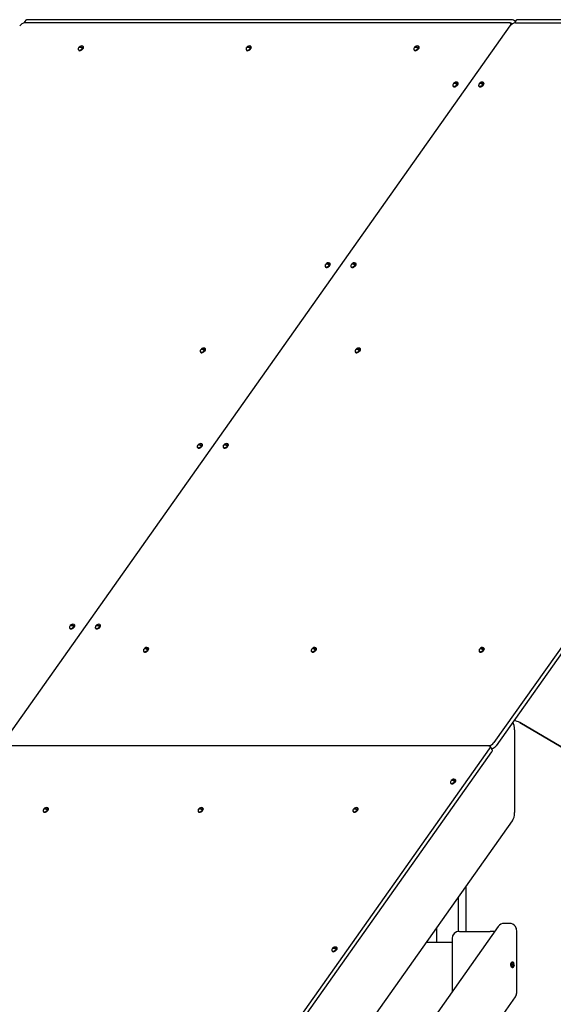
# Model space of a CAD drawing. Units: millimetres. Extents: x 580 to 18091, y 3362 to 29047.
# Drawn here: x 13020 to 13751, y 27698 to 29047 of the extents above; entities that cross this region are included whole.
import ezdxf

# ---------------------------------------------------------------- set-up
doc = ezdxf.new("R2010")
doc.units = ezdxf.units.MM
doc.header["$LTSCALE"] = 100

msp = doc.modelspace()

# ---------------------------------------------------------------- linework, layer by layer
at = {"color": 7, "linetype": 'Continuous', "lineweight": 25}
for p, q in [((13028.72, 29045.92), (13026.12, 29042.24)), ((13693.89, 29046.7), (13030.62, 29046.7)), ((13700.47, 29045.92), (13697.87, 29042.24)), ((14365.64, 29046.7), (13702.37, 29046.7)), ((12998.13, 28056.75), (13692.13, 29038.22)), ((13690.89, 29042.46), (13027.62, 29042.46)), ((13690.89, 29042.46), (13027.62, 29042.46)), ((14363.88, 29038.22), (13669.88, 28056.75)), ((14366.88, 29033.97), (13672.88, 28052.51)), ((13693.9, 29040.1), (13692.79, 29041.68)), ((13699.37, 29042.46), (14362.64, 29042.46)), ((13100.56, 29006.1), (13101.18, 29004.79)), ((13104.63, 29008.43), (13106.96, 29008.16)), ((13107.71, 29009.41), (13107.26, 29010.05)), ((13330.37, 29006.1), (13330.99, 29004.79)), ((13334.44, 29008.43), (13336.77, 29008.16)), ((13337.52, 29009.41), (13337.07, 29010.05)), ((13560.18, 29006.1), (13560.8, 29004.79)), ((13564.25, 29008.43), (13566.58, 29008.16)), ((13567.33, 29009.41), (13566.88, 29010.05)), ((13613.57, 28956.61), (13614.19, 28955.3)), ((13617.64, 28958.93), (13619.97, 28958.67)), ((13620.72, 28959.92), (13620.27, 28960.55)), ((13648.92, 28956.61), (13649.54, 28955.3)), ((13652.99, 28958.93), (13655.32, 28958.67)), ((13656.07, 28959.92), (13655.62, 28960.55)), ((13438.57, 28709.12), (13439.19, 28707.81)), ((13442.64, 28711.44), (13444.97, 28711.18)), ((13445.72, 28712.43), (13445.27, 28713.07)), ((13473.92, 28709.12), (13474.54, 28707.81)), ((13477.99, 28711.44), (13480.32, 28711.18)), ((13481.07, 28712.43), (13480.62, 28713.07)), ((13267.68, 28592.45), (13268.3, 28591.14)), ((13271.75, 28594.77), (13274.08, 28594.51)), ((13274.83, 28595.76), (13274.38, 28596.39)), ((13479.81, 28592.45), (13480.43, 28591.14)), ((13483.88, 28594.77), (13486.21, 28594.51)), ((13486.96, 28595.76), (13486.51, 28596.39)), ((13270.72, 28464.94), (13270.27, 28465.58)), ((13306.07, 28464.94), (13305.62, 28465.58)), ((13263.57, 28461.63), (13264.19, 28460.32)), ((13267.64, 28463.96), (13269.97, 28463.69)), ((13298.92, 28461.63), (13299.54, 28460.32)), ((13302.99, 28463.96), (13305.32, 28463.69)), ((13088.57, 28214.14), (13089.19, 28212.84)), ((13092.64, 28216.47), (13094.97, 28216.21)), ((13095.72, 28217.45), (13095.27, 28218.09)), ((13123.92, 28214.14), (13124.54, 28212.84)), ((13127.99, 28216.47), (13130.32, 28216.21)), ((13131.07, 28217.45), (13130.62, 28218.09)), ((13189.81, 28182.32), (13190.43, 28181.02)), ((13193.88, 28184.65), (13196.21, 28184.39)), ((13196.96, 28185.63), (13196.51, 28186.27)), ((13419.62, 28182.32), (13420.24, 28181.02)), ((13423.69, 28184.65), (13426.02, 28184.39)), ((13426.77, 28185.63), (13426.32, 28186.27)), ((13649.43, 28182.32), (13650.05, 28181.02)), ((13653.5, 28184.65), (13655.83, 28184.39)), ((13656.58, 28185.63), (13656.13, 28186.27)), ((13698.13, 28074.08), (13698.13, 27960.94)), ((13705.2, 28084.08), (13761.77, 28050.94)), ((13761.77, 28050.94), (13705.2, 28084.08)), ((13662.64, 28052.51), (12999.37, 28052.51)), ((13059.88, 27194.08), (13663.88, 28048.27)), ((13667.54, 28047.49), (13664.54, 28051.73)), ((13062.88, 27189.84), (13666.88, 28044.02)), ((13610.32, 28002.01), (13610.94, 28000.7)), ((13614.39, 28004.34), (13616.72, 28004.07)), ((13617.47, 28005.32), (13617.02, 28005.96)), ((13059.64, 27966.43), (13059.19, 27967.07)), ((13271.77, 27966.43), (13271.32, 27967.07)), ((13483.9, 27966.43), (13483.45, 27967.07)), ((13052.49, 27963.12), (13053.11, 27961.81)), ((13056.56, 27965.45), (13058.89, 27965.18)), ((13264.62, 27963.12), (13265.24, 27961.81)), ((13268.69, 27965.45), (13271.02, 27965.18)), ((13476.75, 27963.12), (13477.37, 27961.81)), ((13480.82, 27965.45), (13483.15, 27965.18)), ((13128.3, 27148.01), (13695.14, 27949.39)), ((13631.56, 27859.47), (13631.56, 27798.22)), ((13620.95, 27844.47), (13620.95, 27798.1)), ((13675.81, 27804.83), (13129.95, 27032.87)), ((13691.04, 27809.06), (13683.97, 27809.06)), ((13591.45, 27783.22), (13591.45, 27802.76)), ((13622.47, 27798.22), (13664.89, 27798.22)), ((13671.13, 27798.22), (13664.89, 27798.22)), ((13701.04, 27714.2), (13701.04, 27799.06)), ((13577.64, 27783.22), (13612.47, 27783.22)), ((13612.47, 27788.22), (13612.47, 27715.26)), ((13447.82, 27772.2), (13448.44, 27770.89)), ((13451.89, 27774.53), (13454.22, 27774.26)), ((13454.97, 27775.51), (13454.52, 27776.15)), ((13692.65, 27751.55), (13697.44, 27754.35)), ((13692.65, 27751.55), (13696.14, 27752.96)), ((13697.71, 27753.43), (13692.92, 27750.62)), ((13153.35, 26936.47), (13699.21, 27708.43))]:
    msp.add_line(p, q, dxfattribs=at)
at = {"color": 7, "linetype": 'Continuous', "lineweight": 25, "flags": 128}
for points in [[(13692.13, 29038.22), (13692.63, 29039.04), (13692.95, 29039.84), (13693.08, 29040.57), (13693.01, 29041.22), (13692.74, 29041.74), (13692.28, 29042.14), (13691.66, 29042.38), (13690.89, 29042.46)], [(13100.56, 29006.1), (13100.56, 29005.82), (13100.85, 29005.29), (13101.41, 29004.98), (13102.21, 29004.92), (13103.16, 29005.11), (13104.19, 29005.53), (13105.2, 29006.15), (13106.11, 29006.91), (13106.82, 29007.74)], [(13101.05, 29008.07), (13101.32, 29008.39), (13101.38, 29008.43)], [(13101.18, 29004.79), (13101.3, 29004.65), (13101.86, 29004.35), (13102.66, 29004.28), (13103.61, 29004.47), (13104.64, 29004.89), (13105.65, 29005.51), (13106.56, 29006.27), (13107.27, 29007.1)], [(13101.88, 29009.14), (13101.59, 29008.88), (13101.45, 29008.44)], [(13106.82, 29007.74), (13107.29, 29008.57), (13107.46, 29009.33), (13107.32, 29009.95), (13106.89, 29010.37), (13106.73, 29010.44)], [(13107.27, 29007.1), (13107.74, 29007.94), (13107.91, 29008.7), (13107.77, 29009.32), (13107.71, 29009.41)], [(13330.37, 29006.1), (13330.37, 29005.82), (13330.66, 29005.29), (13331.22, 29004.98), (13332.02, 29004.92), (13332.97, 29005.11), (13334, 29005.53), (13335.01, 29006.15), (13335.92, 29006.91), (13336.63, 29007.74)], [(13330.86, 29008.07), (13331.13, 29008.39), (13331.19, 29008.43)], [(13330.99, 29004.79), (13331.11, 29004.65), (13331.67, 29004.35), (13332.47, 29004.28), (13333.42, 29004.47), (13334.45, 29004.89), (13335.46, 29005.51), (13336.37, 29006.27), (13337.08, 29007.1)], [(13331.69, 29009.14), (13331.39, 29008.88), (13331.26, 29008.44)], [(13336.63, 29007.74), (13337.1, 29008.57), (13337.27, 29009.33), (13337.13, 29009.95), (13336.7, 29010.37), (13336.54, 29010.44)], [(13337.08, 29007.1), (13337.55, 29007.94), (13337.72, 29008.7), (13337.58, 29009.32), (13337.52, 29009.41)], [(13560.18, 29006.1), (13560.18, 29005.82), (13560.47, 29005.29), (13561.03, 29004.98), (13561.83, 29004.92), (13562.78, 29005.11), (13563.81, 29005.53), (13564.82, 29006.15), (13565.73, 29006.91), (13566.44, 29007.74)], [(13560.67, 29008.07), (13560.94, 29008.39), (13561, 29008.43)], [(13560.8, 29004.79), (13560.92, 29004.65), (13561.48, 29004.35), (13562.28, 29004.28), (13563.23, 29004.47), (13564.26, 29004.89), (13565.27, 29005.51), (13566.18, 29006.27), (13566.89, 29007.1)], [(13561.5, 29009.14), (13561.2, 29008.88), (13561.07, 29008.44)], [(13566.44, 29007.74), (13566.91, 29008.57), (13567.08, 29009.33), (13566.94, 29009.95), (13566.51, 29010.37), (13566.34, 29010.44)], [(13566.89, 29007.1), (13567.36, 29007.94), (13567.53, 29008.7), (13567.39, 29009.32), (13567.33, 29009.41)], [(13613.57, 28956.61), (13613.57, 28956.32), (13613.85, 28955.79), (13614.42, 28955.49), (13615.22, 28955.42), (13616.17, 28955.61), (13617.2, 28956.03), (13618.21, 28956.65), (13619.11, 28957.41), (13619.83, 28958.24)], [(13614.06, 28958.57), (13614.33, 28958.9), (13614.39, 28958.93)], [(13614.19, 28955.3), (13614.3, 28955.16), (13614.87, 28954.85), (13615.67, 28954.79), (13616.62, 28954.97), (13617.65, 28955.4), (13618.66, 28956.01), (13619.56, 28956.77), (13620.28, 28957.61)], [(13614.89, 28959.64), (13614.59, 28959.39), (13614.39, 28958.93)], [(13619.83, 28958.24), (13620.29, 28959.08), (13620.46, 28959.84), (13620.33, 28960.45), (13619.9, 28960.88), (13619.73, 28960.94)], [(13620.28, 28957.61), (13620.74, 28958.44), (13620.91, 28959.2), (13620.78, 28959.82), (13620.72, 28959.92)], [(13648.92, 28956.61), (13648.92, 28956.32), (13649.21, 28955.79), (13649.78, 28955.49), (13650.57, 28955.42), (13651.53, 28955.61), (13652.56, 28956.03), (13653.57, 28956.65), (13654.47, 28957.41), (13655.18, 28958.24)], [(13649.42, 28958.57), (13649.69, 28958.9), (13649.75, 28958.93)], [(13649.54, 28955.3), (13649.66, 28955.16), (13650.23, 28954.85), (13651.02, 28954.79), (13651.98, 28954.97), (13653.01, 28955.4), (13654.02, 28956.01), (13654.92, 28956.77), (13655.63, 28957.61)], [(13650.25, 28959.64), (13649.95, 28959.39), (13649.75, 28958.93)], [(13655.18, 28958.24), (13655.65, 28959.08), (13655.82, 28959.84), (13655.68, 28960.45), (13655.25, 28960.88), (13655.09, 28960.94)], [(13655.63, 28957.61), (13656.1, 28958.44), (13656.27, 28959.2), (13656.13, 28959.82), (13656.07, 28959.92)], [(13438.57, 28709.12), (13438.57, 28708.83), (13438.85, 28708.31), (13439.42, 28708), (13440.22, 28707.94), (13441.17, 28708.12), (13442.2, 28708.54), (13443.21, 28709.16), (13444.11, 28709.92), (13444.83, 28710.76)], [(13439.06, 28711.08), (13439.33, 28711.41), (13439.39, 28711.44)], [(13439.19, 28707.81), (13439.3, 28707.67), (13439.87, 28707.36), (13440.67, 28707.3), (13441.62, 28707.49), (13442.65, 28707.91), (13443.66, 28708.53), (13444.56, 28709.29), (13445.28, 28710.12)], [(13439.89, 28712.15), (13439.59, 28711.9), (13439.45, 28711.46)], [(13444.83, 28710.76), (13445.29, 28711.59), (13445.46, 28712.35), (13445.33, 28712.97), (13444.9, 28713.39), (13444.73, 28713.45)], [(13445.28, 28710.12), (13445.74, 28710.95), (13445.91, 28711.71), (13445.78, 28712.33), (13445.72, 28712.43)], [(13473.92, 28709.12), (13473.92, 28708.83), (13474.21, 28708.31), (13474.78, 28708), (13475.57, 28707.94), (13476.53, 28708.12), (13477.56, 28708.54), (13478.57, 28709.16), (13479.47, 28709.92), (13480.18, 28710.76)], [(13474.42, 28711.08), (13474.69, 28711.41), (13474.75, 28711.44)], [(13474.54, 28707.81), (13474.66, 28707.67), (13475.23, 28707.36), (13476.02, 28707.3), (13476.98, 28707.49), (13478.01, 28707.91), (13479.02, 28708.53), (13479.92, 28709.29), (13480.63, 28710.12)], [(13475.25, 28712.15), (13474.95, 28711.9), (13474.81, 28711.46)], [(13480.18, 28710.76), (13480.65, 28711.59), (13480.82, 28712.35), (13480.68, 28712.97), (13480.25, 28713.39), (13480.09, 28713.45)], [(13480.63, 28710.12), (13481.1, 28710.95), (13481.27, 28711.71), (13481.13, 28712.33), (13481.07, 28712.43)], [(13267.68, 28592.45), (13267.68, 28592.16), (13267.97, 28591.63), (13268.53, 28591.33), (13269.33, 28591.26), (13270.28, 28591.45), (13271.31, 28591.87), (13272.32, 28592.49), (13273.23, 28593.25), (13273.94, 28594.08)], [(13268.17, 28594.41), (13268.44, 28594.74), (13268.5, 28594.77)], [(13268.3, 28591.14), (13268.42, 28591), (13268.98, 28590.69), (13269.78, 28590.63), (13270.73, 28590.81), (13271.76, 28591.24), (13272.77, 28591.85), (13273.68, 28592.61), (13274.39, 28593.45)], [(13269, 28595.48), (13268.7, 28595.23), (13268.57, 28594.78)], [(13273.94, 28594.08), (13274.41, 28594.92), (13274.58, 28595.68), (13274.44, 28596.29), (13274.01, 28596.72), (13273.84, 28596.78)], [(13274.39, 28593.45), (13274.86, 28594.28), (13275.03, 28595.04), (13274.89, 28595.66), (13274.83, 28595.76)], [(13479.81, 28592.45), (13479.81, 28592.16), (13480.1, 28591.63), (13480.67, 28591.33), (13481.46, 28591.26), (13482.42, 28591.45), (13483.44, 28591.87), (13484.46, 28592.49), (13485.36, 28593.25), (13486.07, 28594.08)], [(13480.3, 28594.41), (13480.57, 28594.74), (13480.63, 28594.77)], [(13480.43, 28591.14), (13480.55, 28591), (13481.12, 28590.69), (13481.91, 28590.63), (13482.87, 28590.81), (13483.89, 28591.24), (13484.91, 28591.85), (13485.81, 28592.61), (13486.52, 28593.45)], [(13481.13, 28595.48), (13480.84, 28595.23), (13480.7, 28594.78)], [(13486.07, 28594.08), (13486.54, 28594.92), (13486.71, 28595.68), (13486.57, 28596.29), (13486.14, 28596.72), (13485.98, 28596.78)], [(13486.52, 28593.45), (13486.99, 28594.28), (13487.16, 28595.04), (13487.02, 28595.66), (13486.96, 28595.76)], [(13264.89, 28464.66), (13264.59, 28464.41), (13264.45, 28463.97)], [(13269.83, 28463.27), (13270.29, 28464.1), (13270.46, 28464.86), (13270.33, 28465.48), (13269.9, 28465.9), (13269.73, 28465.97)], [(13270.28, 28462.63), (13270.74, 28463.47), (13270.91, 28464.23), (13270.78, 28464.84), (13270.72, 28464.94)], [(13300.25, 28464.66), (13299.95, 28464.41), (13299.81, 28463.97)], [(13305.18, 28463.27), (13305.65, 28464.1), (13305.82, 28464.86), (13305.68, 28465.48), (13305.25, 28465.9), (13305.09, 28465.97)], [(13305.63, 28462.63), (13306.1, 28463.47), (13306.27, 28464.23), (13306.13, 28464.84), (13306.07, 28464.94)], [(13263.57, 28461.63), (13263.57, 28461.34), (13263.85, 28460.82), (13264.42, 28460.51), (13265.22, 28460.45), (13266.17, 28460.64), (13267.2, 28461.06), (13268.21, 28461.68), (13269.11, 28462.43), (13269.83, 28463.27)], [(13264.06, 28463.6), (13264.33, 28463.92), (13264.39, 28463.96)], [(13264.19, 28460.32), (13264.3, 28460.18), (13264.87, 28459.87), (13265.67, 28459.81), (13266.62, 28460), (13267.65, 28460.42), (13268.66, 28461.04), (13269.56, 28461.8), (13270.28, 28462.63)], [(13298.92, 28461.63), (13298.92, 28461.34), (13299.21, 28460.82), (13299.78, 28460.51), (13300.57, 28460.45), (13301.53, 28460.64), (13302.56, 28461.06), (13303.57, 28461.68), (13304.47, 28462.43), (13305.18, 28463.27)], [(13299.42, 28463.6), (13299.69, 28463.92), (13299.75, 28463.96)], [(13299.54, 28460.32), (13299.66, 28460.18), (13300.23, 28459.87), (13301.02, 28459.81), (13301.98, 28460), (13303.01, 28460.42), (13304.02, 28461.04), (13304.92, 28461.8), (13305.63, 28462.63)], [(13088.57, 28214.14), (13088.57, 28213.86), (13088.85, 28213.33), (13089.42, 28213.02), (13090.22, 28212.96), (13091.17, 28213.15), (13092.2, 28213.57), (13093.21, 28214.19), (13094.11, 28214.95), (13094.83, 28215.78)], [(13089.06, 28216.11), (13089.33, 28216.43), (13089.39, 28216.47)], [(13089.19, 28212.84), (13089.3, 28212.7), (13089.87, 28212.39), (13090.67, 28212.32), (13091.62, 28212.51), (13092.65, 28212.93), (13093.66, 28213.55), (13094.56, 28214.31), (13095.28, 28215.14)], [(13089.89, 28217.18), (13089.59, 28216.92), (13089.45, 28216.48)], [(13094.83, 28215.78), (13095.29, 28216.61), (13095.46, 28217.37), (13095.33, 28217.99), (13094.9, 28218.41), (13094.73, 28218.48)], [(13095.28, 28215.14), (13095.74, 28215.98), (13095.91, 28216.74), (13095.78, 28217.36), (13095.72, 28217.45)], [(13123.92, 28214.14), (13123.92, 28213.86), (13124.21, 28213.33), (13124.78, 28213.02), (13125.57, 28212.96), (13126.53, 28213.15), (13127.56, 28213.57), (13128.57, 28214.19), (13129.47, 28214.95), (13130.18, 28215.78)], [(13124.42, 28216.11), (13124.69, 28216.43), (13124.75, 28216.47)], [(13124.54, 28212.84), (13124.66, 28212.7), (13125.23, 28212.39), (13126.02, 28212.32), (13126.98, 28212.51), (13128.01, 28212.93), (13129.02, 28213.55), (13129.92, 28214.31), (13130.63, 28215.14)], [(13125.25, 28217.18), (13124.95, 28216.92), (13124.75, 28216.47)], [(13130.18, 28215.78), (13130.65, 28216.61), (13130.82, 28217.37), (13130.68, 28217.99), (13130.25, 28218.41), (13130.09, 28218.48)], [(13130.63, 28215.14), (13131.1, 28215.98), (13131.27, 28216.74), (13131.13, 28217.36), (13131.07, 28217.45)], [(13189.81, 28182.32), (13189.81, 28182.04), (13190.1, 28181.51), (13190.67, 28181.2), (13191.46, 28181.14), (13192.42, 28181.33), (13193.44, 28181.75), (13194.46, 28182.37), (13195.36, 28183.13), (13196.07, 28183.96)], [(13190.3, 28184.29), (13190.57, 28184.61), (13190.63, 28184.65)], [(13190.43, 28181.02), (13190.55, 28180.88), (13191.12, 28180.57), (13191.91, 28180.5), (13192.87, 28180.69), (13193.89, 28181.11), (13194.91, 28181.73), (13195.81, 28182.49), (13196.52, 28183.32)], [(13191.13, 28185.36), (13190.84, 28185.1), (13190.63, 28184.65)], [(13196.07, 28183.96), (13196.54, 28184.79), (13196.71, 28185.55), (13196.57, 28186.17), (13196.14, 28186.59), (13195.98, 28186.66)], [(13196.52, 28183.32), (13196.99, 28184.16), (13197.16, 28184.92), (13197.02, 28185.54), (13196.96, 28185.63)], [(13419.62, 28182.32), (13419.62, 28182.04), (13419.91, 28181.51), (13420.48, 28181.2), (13421.27, 28181.14), (13422.23, 28181.33), (13423.25, 28181.75), (13424.26, 28182.37), (13425.17, 28183.13), (13425.88, 28183.96)], [(13420.11, 28184.29), (13420.38, 28184.61), (13420.44, 28184.65)], [(13420.24, 28181.02), (13420.36, 28180.88), (13420.93, 28180.57), (13421.72, 28180.5), (13422.68, 28180.69), (13423.7, 28181.11), (13424.71, 28181.73), (13425.62, 28182.49), (13426.33, 28183.32)], [(13420.94, 28185.36), (13420.65, 28185.1), (13420.44, 28184.65)], [(13425.88, 28183.96), (13426.35, 28184.79), (13426.52, 28185.55), (13426.38, 28186.17), (13425.95, 28186.59), (13425.79, 28186.66)], [(13426.33, 28183.32), (13426.8, 28184.16), (13426.97, 28184.92), (13426.83, 28185.54), (13426.77, 28185.63)], [(13649.43, 28182.32), (13649.43, 28182.04), (13649.72, 28181.51), (13650.28, 28181.2), (13651.08, 28181.14), (13652.04, 28181.33), (13653.06, 28181.75), (13654.07, 28182.37), (13654.98, 28183.13), (13655.69, 28183.96)], [(13649.92, 28184.29), (13650.19, 28184.61), (13650.25, 28184.65)], [(13650.05, 28181.02), (13650.17, 28180.88), (13650.73, 28180.57), (13651.53, 28180.5), (13652.49, 28180.69), (13653.51, 28181.11), (13654.52, 28181.73), (13655.43, 28182.49), (13656.14, 28183.32)], [(13650.75, 28185.36), (13650.46, 28185.1), (13650.32, 28184.66)], [(13655.69, 28183.96), (13656.16, 28184.79), (13656.33, 28185.55), (13656.19, 28186.17), (13655.76, 28186.59), (13655.6, 28186.66)], [(13656.14, 28183.32), (13656.61, 28184.16), (13656.78, 28184.92), (13656.64, 28185.54), (13656.58, 28185.63)], [(13663.88, 28048.27), (13664.38, 28049.1), (13664.71, 28049.89), (13664.83, 28050.62), (13664.76, 28051.27), (13664.49, 28051.8), (13664.03, 28052.19), (13663.41, 28052.43), (13662.64, 28052.51)], [(13616.58, 28003.65), (13617.04, 28004.48), (13617.22, 28005.24), (13617.08, 28005.86), (13616.65, 28006.28), (13616.48, 28006.35)], [(13610.32, 28002.01), (13610.32, 28001.73), (13610.61, 28001.2), (13611.17, 28000.89), (13611.97, 28000.83), (13612.92, 28001.02), (13613.95, 28001.44), (13614.96, 28002.06), (13615.87, 28002.82), (13616.58, 28003.65)], [(13610.81, 28003.98), (13611.08, 28004.3), (13611.14, 28004.34)], [(13610.94, 28000.7), (13611.06, 28000.56), (13611.62, 28000.26), (13612.42, 28000.19), (13613.37, 28000.38), (13614.4, 28000.8), (13615.41, 28001.42), (13616.32, 28002.18), (13617.03, 28003.01)], [(13611.64, 28005.04), (13611.34, 28004.79), (13611.14, 28004.34)], [(13617.03, 28003.01), (13617.49, 28003.85), (13617.67, 28004.61), (13617.53, 28005.22), (13617.47, 28005.32)], [(13053.81, 27966.15), (13053.51, 27965.9), (13053.31, 27965.45)], [(13058.75, 27964.76), (13059.21, 27965.59), (13059.39, 27966.35), (13059.25, 27966.97), (13058.82, 27967.39), (13058.65, 27967.46)], [(13059.2, 27964.12), (13059.66, 27964.96), (13059.84, 27965.72), (13059.7, 27966.33), (13059.64, 27966.43)], [(13265.94, 27966.15), (13265.65, 27965.9), (13265.44, 27965.45)], [(13270.88, 27964.76), (13271.35, 27965.59), (13271.52, 27966.35), (13271.38, 27966.97), (13270.95, 27967.39), (13270.79, 27967.46)], [(13271.33, 27964.12), (13271.8, 27964.96), (13271.97, 27965.72), (13271.83, 27966.33), (13271.77, 27966.43)], [(13478.08, 27966.15), (13477.78, 27965.9), (13477.64, 27965.46)], [(13483.01, 27964.76), (13483.48, 27965.59), (13483.65, 27966.35), (13483.51, 27966.97), (13483.08, 27967.39), (13482.92, 27967.46)], [(13483.46, 27964.12), (13483.93, 27964.96), (13484.1, 27965.72), (13483.96, 27966.33), (13483.9, 27966.43)], [(13052.49, 27963.12), (13052.49, 27962.83), (13052.78, 27962.31), (13053.34, 27962), (13054.14, 27961.94), (13055.09, 27962.13), (13056.12, 27962.55), (13057.13, 27963.16), (13058.04, 27963.92), (13058.75, 27964.76)], [(13052.98, 27965.09), (13053.25, 27965.41), (13053.31, 27965.45)], [(13053.11, 27961.81), (13053.23, 27961.67), (13053.79, 27961.36), (13054.59, 27961.3), (13055.54, 27961.49), (13056.57, 27961.91), (13057.58, 27962.53), (13058.49, 27963.29), (13059.2, 27964.12)], [(13264.62, 27963.12), (13264.62, 27962.83), (13264.91, 27962.31), (13265.48, 27962), (13266.27, 27961.94), (13267.23, 27962.13), (13268.25, 27962.55), (13269.26, 27963.16), (13270.17, 27963.92), (13270.88, 27964.76)], [(13265.11, 27965.09), (13265.38, 27965.41), (13265.44, 27965.45)], [(13265.24, 27961.81), (13265.36, 27961.67), (13265.93, 27961.36), (13266.72, 27961.3), (13267.68, 27961.49), (13268.7, 27961.91), (13269.71, 27962.53), (13270.62, 27963.29), (13271.33, 27964.12)], [(13476.75, 27963.12), (13476.75, 27962.83), (13477.04, 27962.31), (13477.61, 27962), (13478.4, 27961.94), (13479.36, 27962.13), (13480.39, 27962.55), (13481.4, 27963.16), (13482.3, 27963.92), (13483.01, 27964.76)], [(13477.25, 27965.09), (13477.52, 27965.41), (13477.58, 27965.45)], [(13477.37, 27961.81), (13477.49, 27961.67), (13478.06, 27961.36), (13478.85, 27961.3), (13479.81, 27961.49), (13480.84, 27961.91), (13481.85, 27962.53), (13482.75, 27963.29), (13483.46, 27964.12)], [(13447.82, 27772.2), (13447.82, 27771.92), (13448.11, 27771.39), (13448.67, 27771.08), (13449.47, 27771.02), (13450.42, 27771.21), (13451.45, 27771.63), (13452.46, 27772.25), (13453.37, 27773.01), (13454.08, 27773.84)], [(13448.31, 27774.17), (13448.58, 27774.49), (13448.64, 27774.53)], [(13448.44, 27770.89), (13448.56, 27770.75), (13449.12, 27770.45), (13449.92, 27770.38), (13450.87, 27770.57), (13451.9, 27770.99), (13452.91, 27771.61), (13453.82, 27772.37), (13454.53, 27773.2)], [(13449.14, 27775.23), (13448.84, 27774.98), (13448.71, 27774.54)], [(13454.08, 27773.84), (13454.54, 27774.67), (13454.72, 27775.43), (13454.58, 27776.05), (13454.15, 27776.47), (13453.98, 27776.54)], [(13454.53, 27773.2), (13454.99, 27774.04), (13455.17, 27774.8), (13455.03, 27775.41), (13454.97, 27775.51)], [(13697.44, 27754.35), (13696.92, 27755.26), (13696.21, 27755.89), (13695.41, 27756.17), (13694.58, 27756.09), (13693.81, 27755.64), (13693.18, 27754.87), (13692.75, 27753.86), (13692.57, 27752.72), (13692.65, 27751.55)], [(13692.92, 27750.62), (13693.45, 27749.71), (13694.16, 27749.09), (13694.96, 27748.8), (13695.79, 27748.89), (13696.56, 27749.34), (13697.19, 27750.11), (13697.61, 27751.11), (13697.8, 27752.26), (13697.71, 27753.43)], [(13696.43, 27754.26), (13695.86, 27754.8), (13695.18, 27754.99), (13694.51, 27754.8), (13693.93, 27754.26), (13693.55, 27753.44), (13693.42, 27752.49), (13693.55, 27751.53), (13693.93, 27750.72), (13694.51, 27750.18), (13695.18, 27749.99), (13695.86, 27750.18), (13696.43, 27750.72), (13696.82, 27751.53), (13696.95, 27752.49), (13696.82, 27753.44), (13696.43, 27754.26)]]:
    msp.add_lwpolyline(points, dxfattribs=at)
at = {"color": 7, "linetype": 'Continuous', "lineweight": 25}
for centre, radius, start, end in [((13030.38, 29044.58), 2.14, 83.56575, 141.01931), ((13693.1, 29037.35), 9.38, 48.16575, 85.17801), ((13702.13, 29044.58), 2.14, 83.56575, 141.01931), ((13028.66, 29032.37), 10.14, 95.90991, 144.81248), ((13690.34, 29033.99), 8.48, 55.61322, 86.29063), ((13700.42, 29032.37), 10.14, 95.90991, 144.81248), ((13103.58, 29006.39), 3.03, 146.42622, 185.46471), ((13103.01, 29004.28), 4.45, 68.60435, 111.39565), ((13105.24, 29006.21), 4.49, 70.60806, 142.77405), ((13103.51, 29004.99), 4.45, 68.60435, 111.39565), ((13102.83, 29002.83), 5.88, 51.90712, 72.18443), ((13103.44, 29003.73), 5.66, 51.51377, 72.57779), ((13102.56, 29010.75), 5.11, 319.87154, 329.59968), ((13333.39, 29006.39), 3.03, 146.42622, 185.46471), ((13332.82, 29004.28), 4.45, 68.60435, 111.39565), ((13335.05, 29006.21), 4.49, 70.60806, 142.77405), ((13333.32, 29004.99), 4.45, 68.60435, 111.39565), ((13332.64, 29002.83), 5.88, 51.90712, 72.18443), ((13333.25, 29003.73), 5.66, 51.51377, 72.57779), ((13332.37, 29010.75), 5.11, 319.87154, 329.59968), ((13563.2, 29006.39), 3.03, 146.42622, 185.46471), ((13562.63, 29004.28), 4.45, 68.60435, 111.39565), ((13564.86, 29006.21), 4.49, 70.60806, 142.77405), ((13563.13, 29004.99), 4.45, 68.60435, 111.39565), ((13562.45, 29002.83), 5.88, 51.90712, 72.18443), ((13563.06, 29003.73), 5.66, 51.51377, 72.57779), ((13562.17, 29010.75), 5.11, 319.87154, 329.59968), ((13616.59, 28956.89), 3.03, 146.42622, 185.46471), ((13616.02, 28954.78), 4.45, 68.60435, 111.39565), ((13618.24, 28956.71), 4.49, 70.60806, 142.77405), ((13616.52, 28955.49), 4.45, 68.60435, 111.39565), ((13615.84, 28953.33), 5.88, 51.90712, 72.18443), ((13616.44, 28954.24), 5.66, 51.51377, 72.57779), ((13615.56, 28961.25), 5.11, 319.87154, 329.59968), ((13651.94, 28956.89), 3.03, 146.42622, 185.46471), ((13651.37, 28954.78), 4.45, 68.60435, 111.39565), ((13653.6, 28956.71), 4.49, 70.60806, 142.77405), ((13651.87, 28955.49), 4.45, 68.60435, 111.39565), ((13651.2, 28953.33), 5.88, 51.90712, 72.18443), ((13651.8, 28954.24), 5.66, 51.51377, 72.57779), ((13650.92, 28961.25), 5.11, 319.87154, 329.59968), ((13441.59, 28709.41), 3.03, 146.42622, 185.46471), ((13441.02, 28707.3), 4.45, 68.60435, 111.39565), ((13443.24, 28709.22), 4.49, 70.60806, 142.77405), ((13441.52, 28708), 4.45, 68.60435, 111.39565), ((13440.84, 28705.85), 5.88, 51.90712, 72.18443), ((13441.44, 28706.75), 5.66, 51.51377, 72.57779), ((13440.56, 28713.76), 5.11, 319.87154, 329.59968), ((13476.94, 28709.41), 3.03, 146.42622, 185.46471), ((13476.37, 28707.3), 4.45, 68.60435, 111.39565), ((13478.6, 28709.22), 4.49, 70.60806, 142.77405), ((13476.87, 28708), 4.45, 68.60435, 111.39565), ((13476.2, 28705.85), 5.88, 51.90712, 72.18443), ((13476.8, 28706.75), 5.66, 51.51377, 72.57779), ((13475.92, 28713.76), 5.11, 319.87154, 329.59968), ((13270.7, 28592.73), 3.03, 146.42622, 185.46471), ((13270.13, 28590.62), 4.45, 68.60435, 111.39565), ((13272.36, 28592.55), 4.49, 70.60806, 142.77405), ((13270.63, 28591.33), 4.45, 68.60435, 111.39565), ((13269.95, 28589.17), 5.88, 51.90712, 72.18443), ((13270.56, 28590.08), 5.66, 51.51377, 72.57779), ((13269.67, 28597.09), 5.11, 319.87154, 329.59968), ((13482.83, 28592.73), 3.03, 146.42622, 185.46471), ((13482.26, 28590.62), 4.45, 68.60435, 111.39565), ((13484.49, 28592.55), 4.49, 70.60806, 142.77405), ((13482.76, 28591.33), 4.45, 68.60435, 111.39565), ((13482.08, 28589.17), 5.88, 51.90712, 72.18443), ((13482.69, 28590.08), 5.66, 51.51377, 72.57779), ((13481.81, 28597.09), 5.11, 319.87154, 329.59968), ((13268.24, 28461.74), 4.49, 70.60806, 142.77405), ((13266.52, 28460.52), 4.45, 68.60435, 111.39565), ((13266.44, 28459.26), 5.66, 51.51377, 72.57779), ((13303.6, 28461.74), 4.49, 70.60806, 142.77405), ((13301.87, 28460.52), 4.45, 68.60435, 111.39565), ((13301.8, 28459.26), 5.66, 51.51377, 72.57779), ((13266.59, 28461.92), 3.03, 146.42622, 185.46471), ((13266.02, 28459.81), 4.45, 68.60435, 111.39565), ((13265.84, 28458.36), 5.88, 51.90712, 72.18443), ((13265.56, 28466.28), 5.11, 319.87154, 329.59968), ((13301.94, 28461.92), 3.03, 146.42622, 185.46471), ((13301.37, 28459.81), 4.45, 68.60435, 111.39565), ((13301.2, 28458.36), 5.88, 51.90712, 72.18443), ((13300.92, 28466.28), 5.11, 319.87154, 329.59968), ((13091.59, 28214.43), 3.03, 146.42622, 185.46471), ((13091.02, 28212.32), 4.45, 68.60435, 111.39565), ((13093.24, 28214.25), 4.49, 70.60806, 142.77405), ((13091.52, 28213.03), 4.45, 68.60435, 111.39565), ((13090.84, 28210.87), 5.88, 51.90712, 72.18443), ((13091.44, 28211.77), 5.66, 51.51377, 72.57779), ((13090.56, 28218.79), 5.11, 319.87154, 329.59968), ((13126.94, 28214.43), 3.03, 146.42622, 185.46471), ((13126.37, 28212.32), 4.45, 68.60435, 111.39565), ((13128.6, 28214.25), 4.49, 70.60806, 142.77405), ((13126.87, 28213.03), 4.45, 68.60435, 111.39565), ((13126.2, 28210.87), 5.88, 51.90712, 72.18443), ((13126.8, 28211.77), 5.66, 51.51377, 72.57779), ((13125.92, 28218.79), 5.11, 319.87154, 329.59968), ((13192.83, 28182.61), 3.03, 146.42622, 185.46471), ((13192.26, 28180.5), 4.45, 68.60435, 111.39565), ((13194.49, 28182.43), 4.49, 70.60806, 142.77405), ((13192.76, 28181.21), 4.45, 68.60435, 111.39565), ((13192.08, 28179.05), 5.88, 51.90712, 72.18443), ((13192.69, 28179.95), 5.66, 51.51377, 72.57779), ((13191.81, 28186.97), 5.11, 319.87154, 329.59968), ((13422.64, 28182.61), 3.03, 146.42622, 185.46471), ((13422.07, 28180.5), 4.45, 68.60435, 111.39565), ((13424.3, 28182.43), 4.49, 70.60806, 142.77405), ((13422.57, 28181.21), 4.45, 68.60435, 111.39565), ((13421.89, 28179.05), 5.88, 51.90712, 72.18443), ((13422.5, 28179.95), 5.66, 51.51377, 72.57779), ((13421.62, 28186.97), 5.11, 319.87154, 329.59968), ((13652.45, 28182.61), 3.03, 146.42622, 185.46471), ((13651.88, 28180.5), 4.45, 68.60435, 111.39565), ((13654.11, 28182.43), 4.49, 70.60806, 142.77405), ((13652.38, 28181.21), 4.45, 68.60435, 111.39565), ((13651.7, 28179.05), 5.88, 51.90712, 72.18443), ((13652.31, 28179.95), 5.66, 51.51377, 72.57779), ((13651.43, 28186.97), 5.11, 319.87154, 329.59968), ((13661.59, 28062.6), 10.14, 275.90991, 324.81248), ((13664.17, 28058.85), 10.78, 284.56884, 323.95587), ((13664.71, 28046.23), 3.09, 314.51815, 24.02469), ((13615, 28002.12), 4.49, 70.60806, 142.77405), ((13613.34, 28002.3), 3.03, 146.42622, 185.46471), ((13612.77, 28000.19), 4.45, 68.60435, 111.39565), ((13613.27, 28000.9), 4.45, 68.60435, 111.39565), ((13612.59, 27998.74), 5.88, 51.90712, 72.18443), ((13613.2, 27999.64), 5.66, 51.51377, 72.57779), ((13612.31, 28006.66), 5.11, 319.87154, 329.59968), ((13054.94, 27961.3), 4.45, 68.60435, 111.39565), ((13057.17, 27963.22), 4.49, 70.60806, 142.77405), ((13055.44, 27962.01), 4.45, 68.60435, 111.39565), ((13055.37, 27960.75), 5.66, 51.51377, 72.57779), ((13267.07, 27961.3), 4.45, 68.60435, 111.39565), ((13269.3, 27963.22), 4.49, 70.60806, 142.77405), ((13267.57, 27962.01), 4.45, 68.60435, 111.39565), ((13267.5, 27960.75), 5.66, 51.51377, 72.57779), ((13479.2, 27961.3), 4.45, 68.60435, 111.39565), ((13481.43, 27963.22), 4.49, 70.60806, 142.77405), ((13479.7, 27962.01), 4.45, 68.60435, 111.39565), ((13479.63, 27960.75), 5.66, 51.51377, 72.57779), ((13055.51, 27963.41), 3.03, 146.42622, 185.46471), ((13054.76, 27959.85), 5.88, 51.90712, 72.18443), ((13054.48, 27967.77), 5.11, 319.87154, 329.59968), ((13267.64, 27963.41), 3.03, 146.42622, 185.46471), ((13266.89, 27959.85), 5.88, 51.90712, 72.18443), ((13266.62, 27967.77), 5.11, 319.87154, 329.59968), ((13479.77, 27963.41), 3.03, 146.42622, 185.46471), ((13479.03, 27959.85), 5.88, 51.90712, 72.18443), ((13478.75, 27967.77), 5.11, 319.87154, 329.59968), ((13683.97, 27799.06), 10, 90, 144.73561), ((13691.04, 27799.06), 10, 35.26439, 90), ((13691.04, 27799.06), 10, 0, 35.26439), ((13622.47, 27788.22), 10, 90, 180), ((13450.84, 27772.49), 3.03, 146.42622, 185.46471), ((13450.27, 27770.38), 4.45, 68.60435, 111.39565), ((13452.5, 27772.31), 4.49, 70.60806, 142.77405), ((13450.77, 27771.09), 4.45, 68.60435, 111.39565), ((13450.09, 27768.93), 5.88, 51.90712, 72.18443), ((13450.7, 27769.83), 5.66, 51.51377, 72.57779), ((13449.81, 27776.85), 5.11, 319.87154, 329.59968), ((13691.04, 27714.2), 10, 324.73561, 360)]:
    msp.add_arc(centre, radius, start, end, dxfattribs=at)
for centre, major_axis, ratio, start_param, end_param in [((13698.13, 28084.08), (9.96, -3.17), 0.2679492, 0.8703574, 1.727081), ((13698.13, 28084.08), (9.96, -3.17), 0.2679492, 0.8703574, 1.7273237), ((13691.06, 28074.08), (0, 14.14), 0.5, 4.712389, 5.5693552), ((13691.06, 27960.94), (0, 14.14), 0.5, 3.7570724, 4.712389)]:
    msp.add_ellipse(centre, major_axis=major_axis, ratio=ratio, start_param=start_param, end_param=end_param, dxfattribs=at)

doc.saveas('drawing.dxf')
